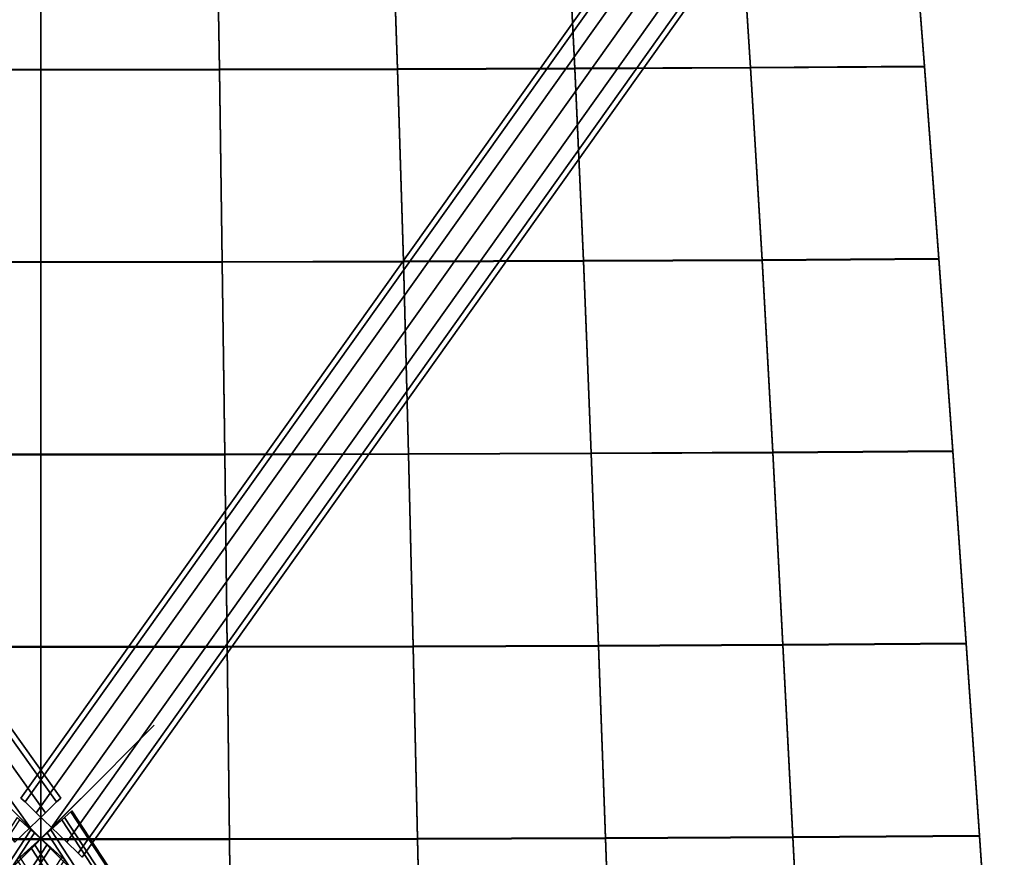
# Model space of a CAD drawing. Units: inches. Extents: x -11 to 11, y -12.4 to 14.9.
# Drawn here: x -0.2 to 8.5, y -0.2 to 7.2 of the extents above; entities that cross this region are included whole.
import ezdxf

# ---------------------------------------------------------------- set-up
doc = ezdxf.new("R2010")
doc.units = ezdxf.units.IN
doc.header["$MEASUREMENT"] = 0
doc.header["$PDMODE"] = 3
for name, color, linetype in [('Knoll Snaps', 7, 'Continuous'), ('Knoll Studio Chair', 2, 'Continuous'), ('Knoll Studio Chair Frame', 2, 'Continuous')]:
    doc.layers.add(name, color=color, linetype=linetype)

msp = doc.modelspace()

# ---------------------------------------------------------------- linework, layer by layer
at = {"layer": 'Knoll Snaps'}
for p, q in [((-0.3535, -0.3535), (0.3535, 0.3535)), ((-0.3535, 0.3535), (0.3535, -0.3535))]:
    msp.add_line(p, q, dxfattribs=at)
at = {"layer": 'Knoll Studio Chair'}
msp.add_point((0, 0), dxfattribs=at)
for points in [[(7.7909, 6.812, 16.3842), (7.6577, 8.5082, 16.2269), (6.1467, 8.498, 15.9925), (6.2575, 6.8017, 16.1491)], [(7.6577, 8.5082, 16.2269), (7.7909, 6.812, 16.3842), (7.7909, 6.8065, 16.2594), (7.6577, 8.5028, 16.102)], [(0, 6.7834, 15.7299), (0, 8.4798, 15.5749), (-1.5452, 8.4809, 15.601), (-1.5747, 6.7846, 15.7562)], [(-1.5747, 6.7791, 15.6313), (-1.5452, 8.4755, 15.4762), (0, 8.4743, 15.45), (0, 6.778, 15.605)], [(1.5747, 6.7846, 15.7562), (1.5452, 8.4809, 15.601), (0, 8.4798, 15.5749), (0, 6.7834, 15.7299)], [(0, 6.778, 15.605), (0, 8.4743, 15.45), (1.5452, 8.4755, 15.4762), (1.5747, 6.7791, 15.6313)], [(3.1453, 6.788, 15.8348), (3.087, 8.4843, 15.6794), (1.5452, 8.4809, 15.601), (1.5747, 6.7846, 15.7562)], [(1.5747, 6.7791, 15.6313), (1.5452, 8.4755, 15.4762), (3.087, 8.4789, 15.5545), (3.1453, 6.7826, 15.7099)], [(4.7076, 6.7937, 15.9658), (4.6219, 8.49, 15.81), (3.087, 8.4843, 15.6794), (3.1453, 6.788, 15.8348)], [(3.1453, 6.7826, 15.7099), (3.087, 8.4789, 15.5545), (4.6219, 8.4846, 15.6851), (4.7076, 6.7883, 15.841)], [(6.2575, 6.8017, 16.1491), (6.1467, 8.498, 15.9925), (4.6219, 8.49, 15.81), (4.7076, 6.7937, 15.9658)], [(4.7076, 6.7883, 15.841), (4.6219, 8.4846, 15.6851), (6.1467, 8.4925, 15.8676), (6.2575, 6.7963, 16.0242)], [(6.2575, 6.7963, 16.0242), (6.1467, 8.4925, 15.8676), (7.6577, 8.5028, 16.102), (7.7909, 6.8065, 16.2594)], [(0, 5.087, 15.8702), (0, 6.7834, 15.7299), (-1.5747, 6.7846, 15.7562), (-1.6001, 5.0882, 15.8966)], [(-1.6001, 5.0827, 15.7717), (-1.5747, 6.7791, 15.6313), (0, 6.778, 15.605), (0, 5.0816, 15.7454)], [(1.6001, 5.0882, 15.8966), (1.5747, 6.7846, 15.7562), (0, 6.7834, 15.7299), (0, 5.087, 15.8702)], [(0, 5.0816, 15.7454), (0, 6.778, 15.605), (1.5747, 6.7791, 15.6313), (1.6001, 5.0827, 15.7717)], [(3.1961, 5.0916, 15.9757), (3.1453, 6.788, 15.8348), (1.5747, 6.7846, 15.7562), (1.6001, 5.0882, 15.8966)], [(1.6001, 5.0827, 15.7717), (1.5747, 6.7791, 15.6313), (3.1453, 6.7826, 15.7099), (3.1961, 5.0862, 15.8508)], [(4.7838, 5.0974, 16.1074), (4.7076, 6.7937, 15.9658), (3.1453, 6.788, 15.8348), (3.1961, 5.0916, 15.9757)], [(3.1961, 5.0862, 15.8508), (3.1453, 6.7826, 15.7099), (4.7076, 6.7883, 15.841), (4.7838, 5.0919, 15.9826)], [(6.359, 5.1054, 16.2916), (6.2575, 6.8017, 16.1491), (4.7076, 6.7937, 15.9658), (4.7838, 5.0974, 16.1074)], [(4.7838, 5.0919, 15.9826), (4.7076, 6.7883, 15.841), (6.2575, 6.7963, 16.0242), (6.359, 5.1, 16.1668)], [(7.9175, 5.1157, 16.5281), (7.7909, 6.812, 16.3842), (6.2575, 6.8017, 16.1491), (6.359, 5.1054, 16.2916)], [(6.359, 5.1, 16.1668), (6.2575, 6.7963, 16.0242), (7.7909, 6.8065, 16.2594), (7.9175, 5.1103, 16.4032)], [(7.7909, 6.812, 16.3842), (7.9175, 5.1157, 16.5281), (7.9175, 5.1103, 16.4032), (7.7909, 6.8065, 16.2594)], [(0, 3.3906, 16.0093), (0, 5.087, 15.8702), (-1.6001, 5.0882, 15.8966), (-1.6225, 3.3917, 16.0358)], [(-1.6225, 3.3863, 15.9109), (-1.6001, 5.0827, 15.7717), (0, 5.0816, 15.7454), (0, 3.3851, 15.8844)], [(1.6225, 3.3917, 16.0358), (1.6001, 5.0882, 15.8966), (0, 5.087, 15.8702), (0, 3.3906, 16.0093)], [(0, 3.3851, 15.8844), (0, 5.0816, 15.7454), (1.6001, 5.0827, 15.7717), (1.6225, 3.3863, 15.9109)], [(3.2413, 3.3952, 16.1154), (3.1961, 5.0916, 15.9757), (1.6001, 5.0882, 15.8966), (1.6225, 3.3917, 16.0358)], [(1.6225, 3.3863, 15.9109), (1.6001, 5.0827, 15.7717), (3.1961, 5.0862, 15.8508), (3.2413, 3.3897, 15.9906)], [(4.8528, 3.401, 16.2481), (4.7838, 5.0974, 16.1074), (3.1961, 5.0916, 15.9757), (3.2413, 3.3952, 16.1154)], [(3.2413, 3.3897, 15.9906), (3.1961, 5.0862, 15.8508), (4.7838, 5.0919, 15.9826), (4.8528, 3.3955, 16.1232)], [(6.4534, 3.4091, 16.4335), (6.359, 5.1054, 16.2916), (4.7838, 5.0974, 16.1074), (4.8528, 3.401, 16.2481)], [(4.8528, 3.3955, 16.1232), (4.7838, 5.0919, 15.9826), (6.359, 5.1, 16.1668), (6.4534, 3.4036, 16.3086)], [(8.0393, 3.4195, 16.6716), (7.9175, 5.1157, 16.5281), (6.359, 5.1054, 16.2916), (6.4534, 3.4091, 16.4335)], [(6.4534, 3.4036, 16.3086), (6.359, 5.1, 16.1668), (7.9175, 5.1103, 16.4032), (8.0393, 3.414, 16.5467)], [(7.9175, 5.1157, 16.5281), (8.0393, 3.4195, 16.6716), (8.0393, 3.414, 16.5467), (7.9175, 5.1103, 16.4032)], [(0, 1.6941, 16.1214), (0, 3.3906, 16.0093), (-1.6225, 3.3917, 16.0358), (-1.6428, 1.6952, 16.1482)], [(-1.6428, 1.6898, 16.0233), (-1.6225, 3.3863, 15.9109), (0, 3.3851, 15.8844), (0, 1.6886, 15.9966)], [(1.6428, 1.6952, 16.1482), (1.6225, 3.3917, 16.0358), (0, 3.3906, 16.0093), (0, 1.6941, 16.1214)], [(0, 1.6886, 15.9966), (0, 3.3851, 15.8844), (1.6225, 3.3863, 15.9109), (1.6428, 1.6898, 16.0233)], [(3.2827, 1.6987, 16.2284), (3.2413, 3.3952, 16.1154), (1.6225, 3.3917, 16.0358), (1.6428, 1.6952, 16.1482)], [(1.6428, 1.6898, 16.0233), (1.6225, 3.3863, 15.9109), (3.2413, 3.3897, 15.9906), (3.2827, 1.6933, 16.1035)], [(4.9171, 1.7046, 16.3621), (4.8528, 3.401, 16.2481), (3.2413, 3.3952, 16.1154), (3.2827, 1.6987, 16.2284)], [(3.2827, 1.6933, 16.1035), (3.2413, 3.3897, 15.9906), (4.8528, 3.3955, 16.1232), (4.9171, 1.6991, 16.2372)], [(6.5431, 1.7127, 16.5489), (6.4534, 3.4091, 16.4335), (4.8528, 3.401, 16.2481), (4.9171, 1.7046, 16.3621)], [(4.9171, 1.6991, 16.2372), (4.8528, 3.3955, 16.1232), (6.4534, 3.4036, 16.3086), (6.5431, 1.7073, 16.424)], [(8.1579, 1.7232, 16.7888), (8.0393, 3.4195, 16.6716), (6.4534, 3.4091, 16.4335), (6.5431, 1.7127, 16.5489)], [(6.5431, 1.7073, 16.424), (6.4534, 3.4036, 16.3086), (8.0393, 3.414, 16.5467), (8.1579, 1.7177, 16.664)], [(8.0393, 3.4195, 16.6716), (8.1579, 1.7232, 16.7888), (8.1579, 1.7177, 16.664), (8.0393, 3.414, 16.5467)], [(0, -0.0025, 16.2071), (0, 1.6941, 16.1214), (-1.6428, 1.6952, 16.1482), (-1.662, -0.0013, 16.2341)], [(-1.662, -0.0067, 16.1092), (-1.6428, 1.6898, 16.0233), (0, 1.6886, 15.9966), (0, -0.0079, 16.0822)], [(1.662, -0.0013, 16.2341), (1.6428, 1.6952, 16.1482), (0, 1.6941, 16.1214), (0, -0.0025, 16.2071)], [(0, -0.0079, 16.0822), (0, 1.6886, 15.9966), (1.6428, 1.6898, 16.0233), (1.662, -0.0067, 16.1092)], [(3.3222, 0.0022, 16.3149), (3.2827, 1.6987, 16.2284), (1.6428, 1.6952, 16.1482), (1.662, -0.0013, 16.2341)], [(1.662, -0.0067, 16.1092), (1.6428, 1.6898, 16.0233), (3.2827, 1.6933, 16.1035), (3.3222, -0.0032, 16.19)], [(4.979, 0.0081, 16.4496), (4.9171, 1.7046, 16.3621), (3.2827, 1.6987, 16.2284), (3.3222, 0.0022, 16.3149)], [(3.3222, -0.0032, 16.19), (3.2827, 1.6933, 16.1035), (4.9171, 1.6991, 16.2372), (4.979, 0.0027, 16.3247)], [(6.6304, 0.0164, 16.638), (6.5431, 1.7127, 16.5489), (4.9171, 1.7046, 16.3621), (4.979, 0.0081, 16.4496)], [(4.979, 0.0027, 16.3247), (4.9171, 1.6991, 16.2372), (6.5431, 1.7073, 16.424), (6.6304, 0.0109, 16.5131)], [(8.2749, 0.0269, 16.8798), (8.1579, 1.7232, 16.7888), (6.5431, 1.7127, 16.5489), (6.6304, 0.0164, 16.638)], [(6.6304, 0.0109, 16.5131), (6.5431, 1.7073, 16.424), (8.1579, 1.7177, 16.664), (8.2749, 0.0215, 16.755)], [(8.1579, 1.7232, 16.7888), (8.2749, 0.0269, 16.8798), (8.2749, 0.0215, 16.755), (8.1579, 1.7177, 16.664)], [(3.3618, -1.7091, 16.3752), (3.3222, 0.0022, 16.3149), (1.662, -0.0013, 16.2341), (1.6813, -1.7127, 16.2937)], [(5.0409, -1.7032, 16.5109), (4.979, 0.0081, 16.4496), (3.3222, 0.0022, 16.3149), (3.3618, -1.7091, 16.3752)], [(3.3618, -1.7146, 16.2503), (3.3222, -0.0032, 16.19), (4.979, 0.0027, 16.3247), (5.0409, -1.7086, 16.3861)], [(6.7178, -1.6949, 16.7008), (6.6304, 0.0164, 16.638), (4.979, 0.0081, 16.4496), (5.0409, -1.7032, 16.5109)], [(5.0409, -1.7086, 16.3861), (4.979, 0.0027, 16.3247), (6.6304, 0.0109, 16.5131), (6.7178, -1.7004, 16.5759)], [(8.3918, -1.6843, 16.9446), (8.2749, 0.0269, 16.8798), (6.6304, 0.0164, 16.638), (6.7178, -1.6949, 16.7008)], [(6.7178, -1.7004, 16.5759), (6.6304, 0.0109, 16.5131), (8.2749, 0.0215, 16.755), (8.3918, -1.6897, 16.8197)], [(8.2749, 0.0269, 16.8798), (8.3918, -1.6843, 16.9446), (8.3918, -1.6897, 16.8197), (8.2749, 0.0215, 16.755)], [(0, -1.7139, 16.2665), (0, -0.0025, 16.2071), (-1.662, -0.0013, 16.2341), (-1.6813, -1.7127, 16.2937)], [(-1.6813, -1.7181, 16.1688), (-1.662, -0.0067, 16.1092), (0, -0.0079, 16.0822), (0, -1.7193, 16.1416)], [(1.6813, -1.7127, 16.2937), (1.662, -0.0013, 16.2341), (0, -0.0025, 16.2071), (0, -1.7139, 16.2665)], [(0, -1.7193, 16.1416), (0, -0.0079, 16.0822), (1.662, -0.0067, 16.1092), (1.6813, -1.7181, 16.1688)], [(1.6813, -1.7181, 16.1688), (1.662, -0.0067, 16.1092), (3.3222, -0.0032, 16.19), (3.3618, -1.7146, 16.2503)]]:
    msp.add_3dface(points, dxfattribs=at)
at = {"layer": 'Knoll Studio Chair Frame'}
for points in [[(0.1392, 0.3237, 14.7375), (0.0403, 0.2284, 14.6003), (-8.0892, 11.6559, 14.106), (-7.9903, 11.7511, 14.2433)], [(0.0403, 0.2284, 15.2498), (0.1392, 0.3237, 15.1125), (-7.9903, 11.7511, 14.6183), (-8.0892, 11.6559, 14.7555)], [(0.1754, 0.3585, 14.925), (0.1392, 0.3237, 14.7375), (-7.9903, 11.7511, 14.2433), (-7.9541, 11.786, 14.4308)], [(0.1392, 0.3237, 15.1125), (0.1754, 0.3585, 14.925), (-7.9541, 11.786, 14.4308), (-7.9903, 11.7511, 14.6183)], [(7.9903, 11.7511, 14.2433), (-0.1392, 0.3237, 14.7375), (-0.1754, 0.3585, 14.925), (7.9541, 11.786, 14.4308)], [(7.9541, 11.786, 14.4308), (-0.1754, 0.3585, 14.925), (-0.1392, 0.3237, 15.1125), (7.9903, 11.7511, 14.6183)], [(7.9903, 11.7511, 14.6183), (-0.1392, 0.3237, 15.1125), (-0.0403, 0.2284, 15.2498), (8.0892, 11.6559, 14.7555)], [(8.0892, 11.6559, 14.106), (-0.0403, 0.2284, 14.6003), (-0.1392, 0.3237, 14.7375), (7.9903, 11.7511, 14.2433)], [(0.0403, 0.2284, 14.6003), (-0.0947, 0.0984, 14.55), (-8.2243, 11.5259, 14.0558), (-8.0892, 11.6559, 14.106)], [(-0.0947, 0.0984, 15.3), (0.0403, 0.2284, 15.2498), (-8.0892, 11.6559, 14.7555), (-8.2243, 11.5259, 14.8058)], [(8.0892, 11.6559, 14.7555), (-0.0403, 0.2284, 15.2498), (0.0947, 0.0984, 15.3), (8.2243, 11.5259, 14.8058)], [(8.2243, 11.5259, 14.0558), (0.0947, 0.0984, 14.55), (-0.0403, 0.2284, 14.6003), (8.0892, 11.6559, 14.106)], [(-0.0947, 0.0984, 14.55), (-0.2298, -0.0317, 14.6003), (-8.3593, 11.3958, 14.106), (-8.2243, 11.5259, 14.0558)], [(-0.2298, -0.0317, 15.2498), (-0.0947, 0.0984, 15.3), (-8.2243, 11.5259, 14.8058), (-8.3593, 11.3958, 14.7555)], [(8.2243, 11.5259, 14.8058), (0.0947, 0.0984, 15.3), (0.2298, -0.0317, 15.2498), (8.3593, 11.3958, 14.7555)], [(8.3593, 11.3958, 14.106), (0.2298, -0.0317, 14.6003), (0.0947, 0.0984, 14.55), (8.2243, 11.5259, 14.0558)], [(8.3593, 11.3958, 14.7555), (0.2298, -0.0317, 15.2498), (0.3287, -0.1269, 15.1125), (8.4582, 11.3006, 14.6183)], [(8.4582, 11.3006, 14.2433), (0.3287, -0.1269, 14.7375), (0.2298, -0.0317, 14.6003), (8.3593, 11.3958, 14.106)], [(8.4944, 11.2657, 14.4308), (0.3649, -0.1617, 14.925), (0.3287, -0.1269, 14.7375), (8.4582, 11.3006, 14.2433)], [(8.4582, 11.3006, 14.6183), (0.3287, -0.1269, 15.1125), (0.3649, -0.1617, 14.925), (8.4944, 11.2657, 14.4308)], [(-7.0421, -10.2563, 15.6749), (-6.921, -10.3645, 15.7812), (-0.0874, 0.0781, 15.2812), (-0.2085, 0.1863, 15.1749)], [(0.0874, 0.0781, 15.2812), (6.921, -10.3645, 15.7812), (7.0421, -10.2563, 15.6749), (0.2085, 0.1863, 15.1749)], [(0.2656, 0.2374, 14.8078), (7.0992, -10.2052, 15.3078), (7.0199, -10.2761, 15.1454), (0.1863, 0.1665, 14.6454)], [(0.2085, 0.1863, 15.1749), (7.0421, -10.2563, 15.6749), (7.1073, -10.198, 15.5016), (0.2737, 0.2446, 15.0016)], [(0.2737, 0.2446, 15.0016), (7.1073, -10.198, 15.5016), (7.0992, -10.2052, 15.3078), (0.2656, 0.2374, 14.8078)], [(-6.8907, -10.3916, 15.0579), (-7.0199, -10.2761, 15.1454), (-0.1863, 0.1665, 14.6454), (-0.0571, 0.0511, 14.5579)], [(0.1863, 0.1665, 14.6454), (7.0199, -10.2761, 15.1454), (6.8907, -10.3916, 15.0579), (0.0571, 0.0511, 14.5579)], [(-6.921, -10.3645, 15.7812), (-6.7765, -10.4937, 15.7921), (0.0571, -0.0511, 15.2921), (-0.0874, 0.0781, 15.2812)], [(-6.7462, -10.5207, 15.0688), (-6.8907, -10.3916, 15.0579), (-0.0571, 0.0511, 14.5579), (0.0874, -0.0781, 14.5688)], [(0.0571, 0.0511, 14.5579), (6.8907, -10.3916, 15.0579), (6.7462, -10.5207, 15.0688), (-0.0874, -0.0781, 14.5688)], [(-0.0571, -0.0511, 15.2921), (6.7765, -10.4937, 15.7921), (6.921, -10.3645, 15.7812), (0.0874, 0.0781, 15.2812)], [(-6.7765, -10.4937, 15.7921), (-6.6473, -10.6092, 15.7046), (0.1863, -0.1665, 15.2046), (0.0571, -0.0511, 15.2921)], [(-6.6251, -10.6289, 15.1751), (-6.7462, -10.5207, 15.0688), (0.0874, -0.0781, 14.5688), (0.2085, -0.1863, 14.6751)], [(-0.0874, -0.0781, 14.5688), (6.7462, -10.5207, 15.0688), (6.6251, -10.6289, 15.1751), (-0.2085, -0.1863, 14.6751)], [(-0.1863, -0.1665, 15.2046), (6.6473, -10.6092, 15.7046), (6.7765, -10.4937, 15.7921), (-0.0571, -0.0511, 15.2921)]]:
    msp.add_3dface(points, dxfattribs=at)

doc.saveas('drawing.dxf')
